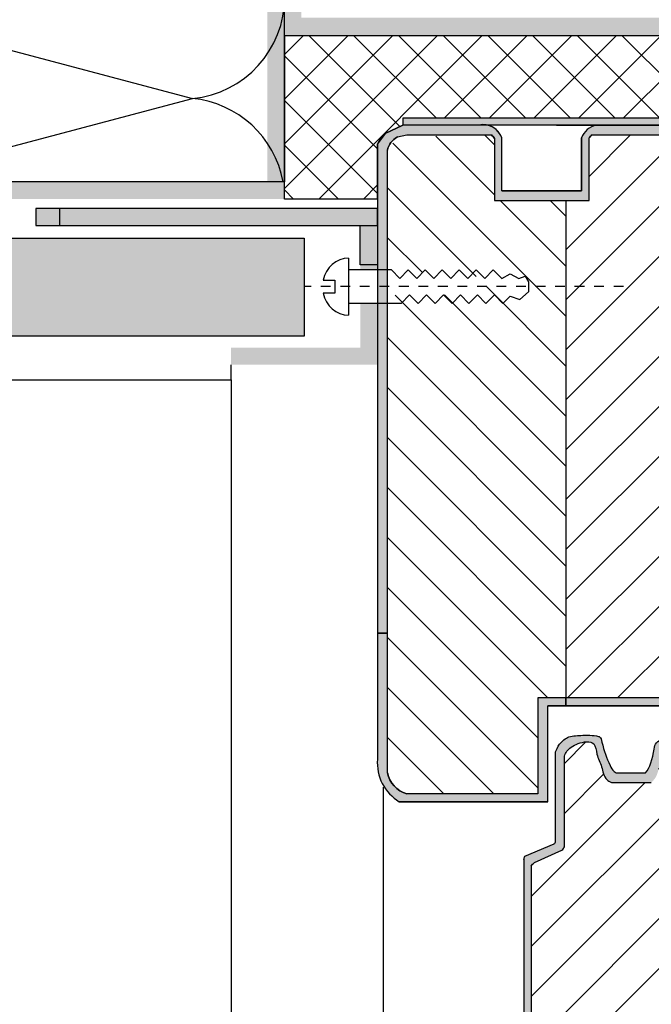
# Model space of a CAD drawing. Extents: x 0.1 to 60.5, y 0.2 to 64.3.
# Drawn here: x 20.2 to 26.7, y 22.7 to 32.8 of the extents above; entities that cross this region are included whole.
import ezdxf

# ---------------------------------------------------------------- set-up
doc = ezdxf.new("R2010")
doc.units = 0
doc.linetypes.add('DASHED', pattern=[19.049999999999997, 12.7, -6.35])
doc.linetypes.add('DASHED_2', pattern=[0.16, 0.1, -0.06])
doc.layers.get('0').update_dxf_attribs({"linetype": 'CONTINUOUS'})
for name, color, linetype in [('IZOLACIJA', 1, 'CONTINUOUS'), ('OKNO', 5, 'CONTINUOUS'), ('POMOZNE_CRTE', 5, 'DASHED'), ('PRITRDILA', 1, 'CONTINUOUS'), ('PROFIL_VIJAKI', 7, 'CONTINUOUS'), ('SRAFURA', 3, 'CONTINUOUS'), ('SRAFURE', 7, 'CONTINUOUS'), ('ZID', 6, 'CONTINUOUS')]:
    doc.layers.add(name, color=color, linetype=linetype)

msp = doc.modelspace()

# ---------------------------------------------------------------- hatches: boundary and pattern name
at = {"layer": 'IZOLACIJA', "linetype": 'BYBLOCK', "ltscale": 0.1}
h = msp.add_hatch(dxfattribs=at)
h.set_pattern_fill('SQUARE', color=0, scale=0.025, style=0)
h.set_pattern_definition([(0, (0, 0), (0, 0.079375), [0.079375, -0.079375]), (90, (0, 0), (-0.079375, 4.86015646673256e-18), [0.079375, -0.079375])])
h.paths.add_polyline_path([(12.39572438170794, 29.56409116180667), (15.07801780497945, 29.56409116180667), (15.07801780497945, 30.56577750244747), (12.39572438170794, 30.56577750244747)])
h.paths.add_polyline_path([(23.10398745084791, 29.56409116180667), (15.65398745084791, 29.56409116180667), (15.65398745084791, 30.56577750244747), (23.10398745084791, 30.56577750244747)])
at = {"layer": 'SRAFURA', "ltscale": 0.005}
h = msp.add_hatch(color=7, dxfattribs=at)
h.dxf.hatch_style = 1
h.paths.add_polyline_path([(29.41226047068943, 30.69255129532674), (29.50614119792099, 30.69255129532682), (29.50614119792099, 31.25304099132787), (30.75809919053005, 31.56192653141421), (30.75809919053004, 30.69255129532679), (30.92204562694036, 30.69255129532682), (30.92204562694036, 31.72502629105484), (30.80265950642004, 31.72502629105484), (29.50614119792101, 31.39565872015491), (29.50614119792101, 31.72502629105484), (28.2803396240191, 31.72502629105484, 0.302146138650249), (28.14977723489057, 31.57841268697846), (28.14977723489059, 31.04969712467577), (27.32120859176799, 31.04969712467572), (27.321208591768, 31.59139928235093, 0.2634671259459046), (27.17069880986926, 31.72502629105487), (26.09754384660978, 31.72502629105487, 0.2625658758066642), (25.94725799966542, 31.59205049613393), (25.94725799966543, 31.04969712467573), (25.13028282124514, 31.04969712467572), (25.13028282124517, 31.59252986551437, 0.2619020344064704), (24.98016338779818, 31.72502629105487), (24.11627864283105, 31.72502629105487), (23.93524929045486, 31.63851238139127, 0.08942002265957359), (23.85563060051504, 31.53190937218181), (23.85563060051504, 29.05041387472955), (23.85563060051504, 27.03782465721476), (23.85563060051502, 26.52081763301152), (23.9573014646565, 26.52081763301152), (23.9573014646565, 31.46679214125352, -0.21221387410153), (24.0610103528857, 31.60236628441857), (24.15732512348996, 31.62278124397207), (25.0230971363497, 31.62278124397205, -0.1319629785646108), (25.05576164864559, 31.58778539211007), (25.05576164864559, 30.95260994712394), (26.02453832552502, 30.95260994712394), (26.02453832552501, 31.59234563762305, -0.117526593915796), (26.05461009805826, 31.62278124397208), (27.21363255842074, 31.62278124397208, -0.1342761368234155), (27.24668741916852, 31.58704286883791), (27.24668741916849, 30.93771740065001), (28.23036818725916, 30.93771740065), (28.23036818725916, 31.54931566701987, -0.2801923921428991), (28.29934690984064, 31.63767379044592), (29.41226047068944, 31.63767379044593)])
h = msp.add_hatch(color=7, dxfattribs=at)
h.dxf.hatch_style = 1
edge = h.paths.add_edge_path()
edge.add_line((30.92204562694036, 30.69255129532679), (30.75809919053003, 30.69255129532679))
edge.add_line((30.75809919053003, 30.69255129532679), (30.75809919053003, 30.13222782068417))
edge.add_line((30.75809919053005, 30.13222782068417), (29.506141197921, 29.81948125543297))
edge.add_line((29.506141197921, 29.81948125543297), (29.506141197921, 30.69255129532676))
edge.add_line((29.506141197921, 30.69255129532677), (29.41226047068945, 30.69255129532676))
edge.add_line((29.41226047068945, 30.69255129532673), (29.41226047068945, 27.55058036444719))
edge.add_line((29.41226047068945, 27.55058036444719), (28.88263925840457, 27.55058036444719))
edge.add_arc((28.94352988121972, 27.63981704746872), 0.108031724708535, 216.1958090106693, 235.6923393350202, ccw=False)
edge.add_line((28.85634790010653, 27.57601927546468), (28.85634790010653, 27.85410994315843))
edge.add_arc((28.81401622589081, 27.81916865305805), 0.05488956545449487, 39.53684998792925, 63.99765615830088)
edge.add_line((28.83808024578586, 27.86850208332876), (28.1357270019981, 27.86850208332876))
edge.add_arc((28.15293741267019, 27.81931989592083), 0.05210648514082659, 109.2865642899919, 143.3446314113866)
edge.add_line((28.11113545756851, 27.85042748893938), (28.11113545756851, 27.57426208952872))
edge.add_arc((28.03157346178196, 27.64734247246397), 0.1080317247085296, 296.4037908029279, 317.4314748099578, ccw=False)
edge.add_line((28.07961456913439, 27.55058036444718), (27.21687923674577, 27.55058036444719))
edge.add_line((27.21687923674577, 27.55058036444719), (27.21687923674577, 25.8579886118795))
edge.add_line((27.21687923674577, 25.8579886118795), (25.78606999997226, 25.8579886118795))
edge.add_line((25.78606999997226, 25.8579886118795), (25.78606999997226, 25.77748546098375))
edge.add_line((25.78606999997227, 25.77748546098376), (27.25552828581925, 25.77748546098376))
edge.add_arc((26.07343304043538, 26.54986565336498), 1.41206243868393, 326.8394277230515, 328.7757488757258)
edge.add_line((27.28095106501189, 25.8178680091988), (27.28095106501187, 26.52851086528751))
edge.add_line((27.28095106501188, 26.52851086528752), (27.2809510650119, 26.53701287486569))
edge.add_line((27.28095106501189, 26.53701287486569), (27.28095106501189, 27.49014548838399))
edge.add_line((27.2809510650119, 27.49014548838402), (28.09916282171567, 27.49014548838405))
edge.add_arc((28.05576445667558, 27.63250250162127), 0.1488251904281452, 286.9541481266984, 334.5174377859876)
edge.add_line((28.19011137704597, 27.56847249074385), (28.19011137704595, 27.78799935152824))
edge.add_line((28.19011137704595, 27.78799935152825), (28.78628147438497, 27.78799935152825))
edge.add_line((28.78628147438497, 27.78799935152825), (28.78628147438496, 27.55373364672628))
edge.add_arc((28.93693705536484, 27.65965359660523), 0.1841633510303973, 215.1095284079009, 246.9879398423513)
edge.add_line((28.8649430201257, 27.49014548838404), (29.41226047068946, 27.49014548838404))
edge.add_line((29.41226047068946, 27.49014548838404), (29.41226047068946, 27.46035997634112))
edge.add_line((29.41226047068946, 27.46035997634112), (29.41226047068945, 26.54416641013409))
edge.add_line((29.41226047068944, 26.54416641013409), (29.33773929808993, 26.5441664101341))
edge.add_line((29.33773929808993, 26.54416641013412), (29.33773929808993, 26.32077569845462))
edge.add_line((29.33773929808993, 26.3207756984546), (29.20360104410224, 26.3207756984546))
edge.add_line((29.20360104410224, 26.3207756984546), (29.20360104410224, 25.5463557380988))
edge.add_line((29.20360104410224, 25.5463557380988), (28.23482365068, 25.5463557380988))
edge.add_line((28.23482365068, 25.5463557380988), (28.23482365068, 26.30588315198069))
edge.add_line((28.23482365068, 26.3058831519807), (28.05597312305827, 26.3058831519807))
edge.add_line((28.05597312305827, 26.3058831519807), (28.05597312305827, 26.52927344456503))
edge.add_line((28.05597312305827, 26.52927344456503), (27.74129739879719, 26.52927344456497))
edge.add_spline(control_points=[(27.74129739853306, 26.52927344435579), (27.73643280609483, 26.5265572781483), (27.71759666745921, 26.51397306944312), (27.685710022931, 26.48959884759601), (27.65778853333264, 26.44258938946853), (27.63241894802247, 26.40445755505942), (27.62249524040828, 26.37820427823184), (27.62055013182793, 26.36958339369861)], knot_values=[0.003067095230688557, 0.003067095230688557, 0.003067095230688557, 0.003067095230688557, 0.005769935820258906, 0.01384224717918145, 0.02330249350143147, 0.03256252117587099, 0.03694996932624389, 0.03694996932624389, 0.03694996932624389, 0.03694996932624389], degree=3, periodic=0)
edge.add_line((27.62374946212968, 26.37628836941341), (27.62374946212967, 24.76926734813059))
edge.add_line((27.62374946212967, 24.76926734813059), (27.212991796842, 24.76926734813058))
edge.add_line((27.212991796842, 24.76926734813056), (27.212991796842, 24.69869512685703))
edge.add_line((27.21299179684199, 24.69869512685703), (27.71614551258293, 24.69869512685704))
edge.add_line((27.71614551258293, 24.69869512685704), (27.71614551258293, 26.37369774382993))
edge.add_spline(control_points=[(27.71614551259002, 26.37369774384441), (27.71890105262924, 26.38078714049937), (27.72913817059748, 26.40268642376757), (27.74760038268925, 26.43723878444892), (27.78194341401407, 26.45538460336345), (27.80176617521859, 26.4638107360928), (27.80817110906294, 26.46622183518381)], knot_values=[0.00571760014014263, 0.00571760014014263, 0.00571760014014263, 0.00571760014014263, 0.009476147055559185, 0.01750105004456831, 0.02481463962870354, 0.02824214335083695, 0.02824214335083695, 0.02824214335083695, 0.02824214335083695], degree=3, periodic=0)
edge.add_line((27.80817110906305, 26.46622183518385), (27.9844220205583, 26.46622183518384))
edge.add_line((27.9844220205583, 26.46622183518382), (27.9844220205583, 26.24283154259951))
edge.add_line((27.98442202055831, 26.24283154259953), (28.13494975907852, 26.24283154259951))
edge.add_line((28.13494975907852, 26.2428315425995), (28.13494975907852, 25.46841158224378))
edge.add_line((28.13494975907852, 25.46841158224378), (29.2825776801225, 25.46841158224378))
edge.add_line((29.2825776801225, 25.46841158224378), (29.2825776801225, 26.2428315425995))
edge.add_line((29.2825776801225, 26.2428315425995), (29.43162002532151, 26.24283154259945))
edge.add_line((29.43162002532151, 26.24283154259945), (29.43162002532151, 26.43643632314089))
edge.add_line((29.43162002532151, 26.43643632314089), (29.50614119792102, 26.43643632314089))
edge.add_line((29.50614119792101, 26.43643632314089), (29.506141197921, 28.00657507892632))
edge.add_line((29.50614119792101, 28.00657507892634), (30.64631321250593, 28.00657507892632))
edge.add_spline(control_points=[(30.64631321254662, 28.00657507888753), (30.65740954913124, 27.99924538252868), (30.68849280359731, 27.97545591716339), (30.71074750154696, 27.92356769787668), (30.71713835391685, 27.87533470212239), (30.72383482814375, 27.85186622676895)], knot_values=[0.0110875382364526, 0.0110875382364526, 0.0110875382364526, 0.0110875382364526, 0.01770293629405065, 0.02779829681984307, 0.04016046515803811, 0.04016046515803811, 0.04016046515803811, 0.04016046515803811], degree=3, periodic=0)
edge.add_line((30.72383482814374, 27.8518662267691), (30.72383482814374, 22.86248447056759))
edge.add_spline(control_points=[(30.72383482813815, 22.86474639144499), (30.72112194040936, 22.86113019905016), (30.71716994218723, 22.85715835533771), (30.71230914786889, 22.85425839363619), (30.71128240290271, 22.85370286936543)], knot_values=[0.01519771956062171, 0.01519771956062171, 0.01519771956062171, 0.01519771956062171, 0.01748743177641826, 0.01807766525950807, 0.01807766525950807, 0.01807766525950807, 0.01807766525950807], degree=3, periodic=0)
edge.add_line((30.71128240287599, 22.85370286934674), (30.30212330327568, 22.85370286934675))
edge.add_line((30.30212330327568, 22.85370286934677), (30.30212330327566, 23.15155673249084))
edge.add_line((30.30212330327566, 23.15155673249082), (29.85060331159792, 23.15155673249091))
edge.add_line((29.85060331159791, 23.15155673249091), (29.85060331159791, 22.85370286934678))
edge.add_line((29.85060331159791, 22.85370286934678), (28.99048615409421, 22.85370286934677))
edge.add_line((28.99048615409421, 22.85370286934677), (28.99048615409421, 22.76272676870246))
edge.add_line((28.99048615409421, 22.76272676870246), (29.90410049646339, 22.76272676870246))
edge.add_line((29.90410049646339, 22.76272676870246), (29.90410049646339, 23.07709358102625))
edge.add_line((29.90410049646339, 23.07709358102625), (30.23199408582694, 23.07709358102625))
edge.add_line((30.23199408582694, 23.07709358102625), (30.23199408582694, 22.76272676870246))
edge.add_line((30.23199408582694, 22.76272676870246), (30.71124565523736, 22.76272676870246))
edge.add_spline(control_points=[(30.71124565523742, 22.76272676870246), (30.72937954225763, 22.76735748688444), (30.74952276683678, 22.77675306014917), (30.77107806379293, 22.78722040601165), (30.77697690877243, 22.79465571002276), (30.78345190953205, 22.8025006519561)], knot_values=[0.003855949696064061, 0.003855949696064061, 0.003855949696064061, 0.003855949696064061, 0.01034235625135402, 0.01406657535402611, 0.0152953284840117, 0.0152953284840117, 0.0152953284840117, 0.0152953284840117], degree=3, periodic=0)
edge.add_line((30.78345190953193, 22.80250065195603), (30.78345190953192, 27.94888240968628))
edge.add_spline(control_points=[(30.78345190953191, 27.94888240968633), (30.77871483306173, 27.96143842320546), (30.76344553179608, 27.9955049494103), (30.73424176507136, 28.0438467953632), (30.68918821461943, 28.07126983239385), (30.66270670008498, 28.0790774676966), (30.65400661758771, 28.08103864946168)], knot_values=[0.01303357008337645, 0.01303357008337645, 0.01303357008337645, 0.01303357008337645, 0.01968261039871397, 0.03140581447122138, 0.04073495892107903, 0.04518601921837546, 0.04518601921837546, 0.04518601921837546, 0.04518601921837546], degree=3, periodic=0)
edge.add_line((30.65400661753183, 28.08103864948608), (29.50614119792101, 28.08103864948615))
edge.add_line((29.50614119792101, 28.08103864948614), (29.50614119792101, 29.63202462688781))
edge.add_line((29.50614119792101, 29.63202462688781), (30.92204562694036, 30.03440052283991))
edge.add_line((30.92204562694036, 30.03440052283992), (30.92204562694036, 30.69255129532679))
h = msp.add_hatch(color=7, dxfattribs=at)
h.dxf.hatch_style = 1
edge = h.paths.add_edge_path()
edge.add_spline(control_points=[(25.36714412367015, 24.23611564905732), (25.36107194752516, 24.22498496450336), (25.35843684041608, 24.21188338794177), (25.35713132851581, 24.19810022722486)], knot_values=[0.03057116388575672, 0.03057116388575672, 0.03057116388575672, 0.03057116388575672, 0.03723780970474185, 0.03723780970474185, 0.03723780970474185, 0.03723780970474185], degree=3, periodic=0)
edge.add_line((25.35713132851581, 24.19810022722486), (25.35713132851583, 21.71886354547487))
edge.add_spline(control_points=[(25.35713132837832, 21.71886354618922), (25.35857665339081, 21.71185679081081), (25.35814135348809, 21.68286373003361), (25.37540824717316, 21.65678453499242), (25.38324791535258, 21.6391644978573)], knot_values=[0.05738504914185459, 0.05738504914185459, 0.05738504914185459, 0.05738504914185459, 0.0607457524071509, 0.07073919844513382, 0.07073919844513382, 0.07073919844513382, 0.07073919844513382], degree=3, periodic=0)
edge.add_line((25.38324791535257, 21.63916449785729), (26.50592972350844, 21.17724260539737))
edge.add_line((26.50592972350844, 21.17724260539737), (26.56554680489661, 21.17724260539737))
edge.add_line((26.56554680489661, 21.17724260539737), (26.56554680489661, 21.60433829094944))
edge.add_line((26.56554680489661, 21.60433829094944), (26.83382331287197, 21.60433829094945))
edge.add_line((26.83382331287197, 21.60433829094945), (26.83382331287197, 22.76272676870247))
edge.add_line((26.83382331287198, 22.76272676870247), (27.28095106501189, 22.76272676870246))
edge.add_line((27.28095106501189, 22.76272676870246), (27.28095106501189, 23.03241552250939))
edge.add_line((27.28095106501189, 23.03241552250939), (27.93673824373909, 23.03241552250937))
edge.add_line((27.93673824373909, 23.03241552250937), (27.93673824373907, 22.76272676870246))
edge.add_line((27.93673824373907, 22.76272676870246), (28.99048615409421, 22.76272676870247))
edge.add_line((28.99048615409421, 22.76272676870247), (28.99048615409421, 22.85370286934675))
edge.add_line((28.99048615409421, 22.85370286934677), (28.0112601328814, 22.85370286934674))
edge.add_line((28.0112601328814, 22.85370286934673), (28.0112601328814, 23.13666418601702))
edge.add_line((28.0112601328814, 23.13666418601704), (27.20642989241239, 23.13666418601705))
edge.add_line((27.20642989241239, 23.13666418601705), (27.20642989241239, 22.85541319669054))
edge.add_line((27.20642989241239, 22.85541319669053), (27.20642989241239, 22.82797964667964))
edge.add_line((27.20642989241239, 22.82797964667966), (26.74439804906115, 22.82797964667966))
edge.add_line((26.74439804906115, 22.82797964667966), (26.74439804906115, 21.71337930759989))
edge.add_line((26.74439804906115, 21.71337930759989), (26.46121744987438, 21.71337930759989))
edge.add_line((26.46121744987438, 21.71337930759989), (26.46121744987438, 21.26945958464045))
edge.add_line((26.46121744987438, 21.26945958464044), (25.45248121159126, 21.70431102013098))
edge.add_spline(control_points=[(25.45248121147887, 21.70431102024489), (25.45168040009276, 21.70510221937634), (25.44593578110438, 21.7113174839134), (25.43963038118888, 21.7166232085607), (25.4316525008343, 21.72689350973973)], knot_values=[0.0195285225565924, 0.0195285225565924, 0.0195285225565924, 0.0195285225565924, 0.02003767066102975, 0.02348039815947697, 0.02348039815947697, 0.02348039815947697, 0.02348039815947697], degree=3, periodic=0)
edge.add_line((25.4316525008343, 21.72689350973973), (25.43165250111532, 24.13554739030595))
edge.add_spline(control_points=[(25.43165250111239, 24.13554739030217), (25.43712919571803, 24.14105987290353), (25.44480404586643, 24.1570623918791), (25.45997763071131, 24.16485981436616), (25.46641063299634, 24.17031115877101)], knot_values=[0.02046047450802815, 0.02046047450802815, 0.02046047450802815, 0.02046047450802815, 0.02423672476282413, 0.02834701014638508, 0.02834701014638508, 0.02834701014638508, 0.02834701014638508], degree=3, periodic=0)
edge.add_line((25.4664106329964, 24.17031115877104), (25.74543303421059, 24.29776539766566))
edge.add_spline(control_points=[(25.74543303421061, 24.29776539766566), (25.75156694249542, 24.30293131853546), (25.76171384697912, 24.31328835473678), (25.76856642317245, 24.32567766848363), (25.77116662559671, 24.33168379611116)], knot_values=[0.02600274615153344, 0.02600274615153344, 0.02600274615153344, 0.02600274615153344, 0.03004001595891868, 0.03345204405058955, 0.03345204405058955, 0.03345204405058955, 0.03345204405058955], degree=3, periodic=0)
edge.add_line((25.77116662559671, 24.33168379611116), (25.77116662530378, 25.26195288468229))
edge.add_spline(control_points=[(25.77116662530381, 25.26195288468232), (25.77647619732777, 25.27978117388997), (25.79367284792015, 25.31550540805284), (25.84610501452931, 25.35762397817619), (25.92866700986699, 25.40398740403246), (26.09016234986176, 25.42806954885449), (26.09877205049415, 25.2649126378711), (26.16038621093269, 25.15826106768683), (26.17480987209422, 25.03223671328612), (26.23513682642361, 24.99879376698359), (26.25244070668624, 24.9918941412345)], knot_values=[0.005615706846971635, 0.005615706846971635, 0.005615706846971635, 0.005615706846971635, 0.01475076353598031, 0.0247869336670531, 0.03830471234368772, 0.06479859334056193, 0.08319390375022329, 0.106194115337708, 0.1299442323401666, 0.1390776954900494, 0.1390776954900494, 0.1390776954900494, 0.1390776954900494], degree=3, periodic=0)
edge.add_line((26.25244070668626, 24.99189414123449), (26.66177037808562, 24.99189414123443))
edge.add_spline(control_points=[(26.66177037808571, 24.99189414123466), (26.66750264618857, 24.99691376391514), (26.71927846933525, 25.04719519837794), (26.73597829463888, 25.13739429933184), (26.7687440907337, 25.24636042116433), (26.78127372753812, 25.3356848291163), (26.79533213015856, 25.35428129325999)], knot_values=[0.01276252766557185, 0.01276252766557185, 0.01276252766557185, 0.01276252766557185, 0.01558923777591348, 0.03944510762932065, 0.0635912909051089, 0.0758433705297071, 0.0758433705297071, 0.0758433705297071, 0.0758433705297071], degree=3, periodic=0)
edge.add_line((26.79533213015858, 25.35428129325999), (26.99911719628584, 25.38643287464458))
edge.add_line((26.99911719628583, 25.38643287464458), (27.18831383799873, 25.35355470230495))
edge.add_line((27.18831383799873, 25.35355470230497), (27.212991796842, 25.31245682054682))
edge.add_line((27.212991796842, 25.31245682054681), (27.212991796842, 25.15873811774234))
edge.add_spline(control_points=[(27.212991796842, 25.15873811774234), (27.2268953536778, 25.15623363194765), (27.24624679892173, 25.13283166254588), (27.31154210044792, 25.11491066864246), (27.35631626056409, 25.0724075298799), (27.36167856001662, 25.03091923840451), (27.29363255015619, 25.07464450197261), (27.25420050266386, 25.07683348651779), (27.22811612177097, 25.08739139691435), (27.21299179684203, 25.08377804000097)], knot_values=[0.00435013610032991, 0.00435013610032991, 0.00435013610032991, 0.00435013610032991, 0.01028877384748415, 0.02366231915459621, 0.03500612433266684, 0.04070955739593066, 0.04795392187673006, 0.06146866831821025, 0.06445679260736535, 0.06445679260736535, 0.06445679260736535, 0.06445679260736535], degree=3, periodic=0)
edge.add_line((27.21299179684203, 25.08377804000097), (27.21299179684202, 24.93019961941547))
edge.add_spline(control_points=[(27.212991796842, 24.93019961941547), (27.23018565302441, 24.91632373861608), (27.24796614138107, 24.8867940358022), (27.2765307894563, 24.85357978957527), (27.31112955923253, 24.86415916352413), (27.37270709097103, 24.85378532335498), (27.4445203074732, 24.87400934126487), (27.51559788362286, 24.84757996083558), (27.54348821139279, 24.8797362216311), (27.54077067277532, 24.9120651813687), (27.54989918560808, 24.94282340393098), (27.55810257067434, 24.99422535584421), (27.60181935206101, 24.97781949759619), (27.62374946212964, 24.97804462507185)], knot_values=[0.0006729057480449746, 0.0006729057480449746, 0.0006729057480449746, 0.0006729057480449746, 0.01218570604253501, 0.01696255564863007, 0.01997067445812868, 0.0289254496039812, 0.04795809358801695, 0.05729343223064547, 0.06125802041579079, 0.06690010091294413, 0.07260353397620795, 0.07814660821607515, 0.08867337963975497, 0.08867337963975497, 0.08867337963975497, 0.08867337963975497], degree=3, periodic=0)
edge.add_line((27.62374946212965, 24.97804462507185), (27.62374946212967, 26.36576576580543))
edge.add_spline(control_points=[(27.62055013182707, 26.36958339369883), (27.60454731137836, 26.39928381720238), (27.56362868577998, 26.45940343037014), (27.50658062730987, 26.52122638592483), (27.43676340179988, 26.5570187048092), (27.37850867919769, 26.54081582577638), (27.3197266100554, 26.54693374823697), (27.2921455612096, 26.53113867056066), (27.28095106501188, 26.52851086528752)], knot_values=[0.001608708942145099, 0.001608708942145099, 0.001608708942145099, 0.001608708942145099, 0.01848550494252529, 0.03785551484507644, 0.04301561732426089, 0.05671718422586329, 0.06611632521150279, 0.07189174283559575, 0.07189174283559575, 0.07189174283559575, 0.07189174283559575], degree=3, periodic=0)
edge.add_line((27.28095106501188, 26.52851086528752), (27.2809510650119, 25.81786800919881))
edge.add_arc((26.07343304043538, 26.54986565336498), 1.412062438683934, 328.775748875726, 346.884534463076)
edge.add_arc((26.99490362776434, 26.06596448979987), 0.4823103316580777, -78.76428608862739, 19.813554128551175, ccw=False)
edge.add_spline(control_points=[(27.08887975461514, 25.59289816930728), (27.084783387513, 25.58680227244096), (27.04804340534535, 25.57416329715497), (26.98107470742092, 25.57671862254629), (26.96669478336734, 25.52329507704257), (26.98379482645767, 25.48848764866863), (27.05188947883452, 25.50974998844229), (27.1100512366886, 25.49538612385181), (27.19078022346707, 25.47178222485875), (27.26273896926536, 25.48207635161143), (27.33707857927206, 25.44226398339091), (27.38108200542372, 25.40752912556184), (27.44791926596348, 25.40176216035363), (27.44072030455277, 25.34694178430639), (27.44267605004059, 25.31091728706097), (27.44205464931051, 25.26233122718342), (27.43309987416464, 25.23996117175577), (27.37659991635027, 25.22805322026476), (27.36146138861092, 25.2645683665264), (27.3390744507463, 25.29141236613945), (27.31880447896594, 25.32025204171385), (27.29250271761745, 25.34854529900009), (27.27191335276547, 25.37641864366459), (27.23915780244467, 25.38904672829303), (27.20252847878899, 25.38597487232951), (27.17385046453421, 25.41825303665593), (27.17191359986718, 25.45684638446112), (27.13983013497723, 25.4949801715814), (27.10165156961588, 25.47735746433397), (27.07021841830952, 25.47821794267946), (27.06296788397059, 25.47083522019863)], knot_values=[0.001166178749227375, 0.001166178749227375, 0.001166178749227375, 0.001166178749227375, 0.004776014643466418, 0.02235889367752293, 0.02543351107500454, 0.03043637772514893, 0.03827180597777521, 0.05516522648353809, 0.06131858157344353, 0.08006731722298843, 0.08957859924368233, 0.1022624650585646, 0.1089883839083615, 0.1176363302804006, 0.1236017006944714, 0.1285056387798572, 0.1340501599860607, 0.1412555020603626, 0.1462735695046794, 0.1513459834463349, 0.1571826699504984, 0.1652501908410462, 0.1711466690329026, 0.1756857222803361, 0.1828140764012305, 0.188885462041726, 0.1947809607379744, 0.2011986883141052, 0.2071801690178856, 0.213238284249998, 0.213238284249998, 0.213238284249998, 0.213238284249998], degree=3, periodic=0)
edge.add_line((27.06296788397057, 25.47083522019863), (26.85984888924116, 25.45902564800259))
edge.add_spline(control_points=[(26.85984888934644, 25.45902564809777), (26.84035657566614, 25.44595921501541), (26.78109451795849, 25.43615614090007), (26.70595715123861, 25.41055782704812), (26.67701226493763, 25.25741437518352), (26.65191938995883, 25.13750400048145), (26.60255580457164, 25.0898746343864)], knot_values=[8.102694706883795e-05, 8.102694706883795e-05, 8.102694706883795e-05, 8.102694706883795e-05, 0.0122754585985299, 0.02562248885790803, 0.03706037219865084, 0.0846866704478372, 0.0846866704478372, 0.0846866704478372, 0.0846866704478372], degree=3, periodic=0)
edge.add_line((26.60255580457164, 25.0898746343864), (26.30247193507277, 25.08987463438638))
edge.add_spline(control_points=[(26.30247193507277, 25.08987463438637), (26.29500409453685, 25.09359558002394), (26.26632275199267, 25.11292174024177), (26.21000636443925, 25.2212453615302), (26.168428555801, 25.32970313402407), (26.14749646052443, 25.45470310345595), (26.09597494065632, 25.47252729159388), (26.01307422871345, 25.47727861523315), (25.91303094375808, 25.47326535330395), (25.79724658385721, 25.4633833303485), (25.74140586425796, 25.40396007429027), (25.70365051734814, 25.36373599890785), (25.68174064495018, 25.3063050628643)], knot_values=[0.00784427566885107, 0.00784427566885107, 0.00784427566885107, 0.00784427566885107, 0.01192766411308221, 0.02454661174323311, 0.06676110227369306, 0.07660552950797568, 0.07861460560376698, 0.09328508432780848, 0.1179220972947646, 0.1292697349925845, 0.1497172686811121, 0.1562684693156977, 0.1562684693156977, 0.1562684693156977, 0.1562684693156977], degree=3, periodic=0)
edge.add_line((25.68174064495018, 25.3063050628643), (25.68174064495014, 24.38787777293556))
edge.add_spline(control_points=[(25.68174064518598, 24.38787777339189), (25.67775169630968, 24.37900259145903), (25.67278495142645, 24.37050570690973), (25.66693343466137, 24.36283203034609)], knot_values=[0.0210088772720347, 0.0210088772720347, 0.0210088772720347, 0.0210088772720347, 0.02576501926082125, 0.02576501926082125, 0.02576501926082125, 0.02576501926082125], degree=3, periodic=0)
edge.add_line((25.66693343466137, 24.36283203034612), (25.36714412367015, 24.23611564905733))
h = msp.add_hatch(color=7, dxfattribs=at)
h.dxf.hatch_style = 1
h.paths.add_polyline_path([(24.15571840798857, 24.87507048631816, -0.2741083061059154), (23.95730146465649, 25.0912049445645), (23.95730146465649, 26.52081763301153), (23.85563060051502, 26.52081763301155), (23.85563060051494, 25.22917134999777, 0.284535089254274), (24.07981394265647, 24.79456775451757), (25.60094613653783, 24.79456775451755), (25.60094613653784, 25.77748546098375), (25.78606999997227, 25.77748546098376), (25.78606999997225, 25.85798861187953), (25.4991145033411, 25.85798861187954), (25.49911450334112, 24.87507048631816)])
at = {"layer": 'SRAFURE', "linetype": 'CONTINUOUS', "ltscale": 0.1}
h = msp.add_hatch(dxfattribs=at)
h.set_pattern_fill('ANSI37', scale=0.102, style=0)
h.set_pattern_definition([(45, (-1.376609945646464, 28.77639618562334), (-0.2289965310872634, 0.2289965310872634), []), (135, (-1.376609945646464, 28.77639618562334), (-0.2289965310872634, -0.2289965310872634), [])])
edge = h.paths.add_edge_path()
edge.add_line((22.90398745084791, 32.64174714831594), (29.15604120364396, 32.64174714831592))
edge.add_line((29.15604120364396, 32.64174714831592), (29.15604120364394, 31.79447378709354))
edge.add_line((29.15604120364394, 31.79447378709354), (24.11627864283103, 31.79447378709353))
edge.add_line((24.11627864283103, 31.79447378709353), (24.11627864283109, 31.7250262910549))
edge.add_line((24.11627864283109, 31.7250262910549), (23.93524929045487, 31.63851238139128))
edge.add_line((23.93524929045487, 31.63851238139128), (23.85398745084791, 31.52857762310283))
edge.add_line((23.85398745084791, 31.52857762310283), (23.85398745084791, 30.96645203870379))
edge.add_line((23.85398745084791, 30.96645203870379), (22.90398745084791, 30.96645203870379))
edge.add_line((22.90398745084791, 30.96645203870379), (22.90398745084791, 32.64174714831594))
edge.add_line((22.90398745084791, 32.64174714831594), (29.15604120364396, 32.64174714831592))
h = msp.add_hatch(dxfattribs=at)
h.set_pattern_fill('ANSI31', scale=0.114, angle=90, style=0)
h.set_pattern_definition([(135, (-1.376609945646464, 28.77639618562334), (-0.2559372994504709, -0.2559372994504708), [])])
h.paths.add_polyline_path([(25.78606999997228, 30.95260994712394), (25.05576164864559, 30.95260994712392), (25.05576164864559, 31.58778539211003), (25.0230971363497, 31.62278124397205), (24.06101035288582, 31.60236628441859), (23.95730146465651, 31.4667921412536), (23.9571076541035, 30.22299855115224), (24.01971305039356, 30.15740743332814), (24.0823184466836, 30.22299855115224), (24.14492384297365, 30.15740743332814), (24.2075292392637, 30.22299855115224), (24.27013463555376, 30.15740743332814), (24.33274003184381, 30.22299855115224), (24.39534542813386, 30.15740743332814), (24.4579508244239, 30.22299855115224), (24.52055622071396, 30.15740743332814), (24.58316161700401, 30.22299855115224), (24.64576701329406, 30.15740743332814), (24.70837240958411, 30.22299855115224), (24.77097780587416, 30.15740743332814), (24.83358320216421, 30.19347482671733), (24.89618859845426, 30.15740743332814), (24.94487324261164, 30.17457324356388), (24.98088458406882, 30.09778775857214), (24.9680019054183, 30.05893242520294), (24.90539650912824, 30.00210069042695), (24.83358320216421, 30.02852103755941), (24.78018571654815, 29.97257696599204), (24.7175803202581, 30.03816808381614), (24.65497492396804, 29.97257696599204), (24.592369527678, 30.03816808381614), (24.52976413138794, 29.97257696599204), (24.46715873509789, 30.03816808381614), (24.40455333880784, 29.97257696599204), (24.34194794251779, 30.03816808381614), (24.27934254622775, 29.97257696599204), (24.21673714993769, 30.03816808381614), (24.15413175364764, 29.97257696599204), (24.09152635735759, 30.03816808381614), (24.02892096106754, 29.97257696599204), (23.9573014646565, 29.97257696599204), (23.95730146465649, 26.52081763301153), (23.95730146465649, 25.09120494456452), (24.15571840798854, 24.87507048631816), (25.4991145033411, 24.87507048631819), (25.4991145033411, 25.85798861187953), (25.78606999997226, 25.85798861187953)])
at = {"layer": 'SRAFURE', "ltscale": 0.005}
h = msp.add_hatch(dxfattribs=at)
h.set_pattern_fill('ANSI31', scale=0.114, style=0)
h.set_pattern_definition([(45, (-80.2490282382022, -58.695803370758), (-0.2559372994504708, 0.2559372994504708), [])])
h.paths.add_polyline_path([(27.60438990749761, 30.93771740064997), (27.2466874191685, 30.93771740064995), (27.24668741916852, 31.58704286883789, 0.1342761368234569), (27.21363255842073, 31.62278124397205), (26.0546100980583, 31.62278124397205, 0.1175265939158237), (26.02453832552501, 31.59234563762305), (26.02453832552502, 30.95260994712392), (25.78606999997228, 30.95260994712391), (25.78606999997226, 25.8579886118795), (27.21687923674578, 25.8579886118795), (27.21687923674576, 27.55058036444719), (27.60438990749758, 27.55058036444719)])
edge = h.paths.add_edge_path()
edge.add_spline(control_points=[(30.72383482814375, 27.85186622676895), (30.71713835391685, 27.87533470212239), (30.71074750154696, 27.92356769787668), (30.68849280359731, 27.97545591716339), (30.65740954913124, 27.99924538252868), (30.64631321254662, 28.00657507888753)], knot_values=[0.0110875382364526, 0.0110875382364526, 0.0110875382364526, 0.0110875382364526, 0.02344970657464765, 0.03354506710044006, 0.04016046515803811, 0.04016046515803811, 0.04016046515803811, 0.04016046515803811], degree=3, periodic=0)
edge.add_line((30.64631321249804, 28.00657507892632), (29.50614119792101, 28.00657507892634))
edge.add_line((29.50614119792101, 28.00657507892634), (29.50614119792101, 26.4364363231409))
edge.add_line((29.50614119792101, 26.43643632314089), (29.43162002532151, 26.43643632314089))
edge.add_line((29.43162002532151, 26.43643632314089), (29.43162002532151, 26.2428315425995))
edge.add_line((29.43162002532151, 26.2428315425995), (29.28257768012251, 26.24283154259951))
edge.add_line((29.28257768012251, 26.24283154259953), (29.2825776801225, 25.4684115822438))
edge.add_line((29.2825776801225, 25.46841158224378), (28.99048615409421, 25.46841158224378))
edge.add_line((28.99048615409421, 25.46841158224378), (28.99048615409421, 22.85370286934674))
edge.add_line((28.99048615409421, 22.85370286934674), (29.85060331159791, 22.85370286934675))
edge.add_line((29.85060331159791, 22.85370286934677), (29.85060331159791, 23.1515567324909))
edge.add_line((29.85060331159791, 23.15155673249088), (30.30212330327568, 23.15155673249087))
edge.add_line((30.30212330327566, 23.15155673249087), (30.30212330327566, 22.85370286934677))
edge.add_line((30.30212330327566, 22.85370286934677), (30.71128240287601, 22.85370286934675))
edge.add_spline(control_points=[(30.71128240290271, 22.85370286936543), (30.71230914786889, 22.85425839363619), (30.71716994218723, 22.85715835533771), (30.72112194040936, 22.86113019905016), (30.72383482813815, 22.86474639144499)], knot_values=[0.01519771956062171, 0.01519771956062171, 0.01519771956062171, 0.01519771956062171, 0.01578795304371152, 0.01807766525950807, 0.01807766525950807, 0.01807766525950807, 0.01807766525950807], degree=3, periodic=0)
edge.add_line((30.72383482814374, 22.86474639145114), (30.72383482814374, 27.85186622676913))
h = msp.add_hatch(dxfattribs=at)
h.set_pattern_fill('ANSI31,_O', scale=0.114)
h.set_pattern_definition([(45, (-16.57775710587543, -87.28875640367168), (-0.2559372994504708, 0.2559372994504708), [])])
edge = h.paths.add_edge_path()
edge.add_line((26.85335269284218, 25.36343531459507), (26.79533213015856, 25.35428129326001))
edge.add_spline(control_points=[(26.79533213015856, 25.35428129325999), (26.78127372753812, 25.3356848291163), (26.7687440907337, 25.24636042116433), (26.73597829463888, 25.13739429933184), (26.71927846933525, 25.04719519837794), (26.66750264618857, 24.99691376391514), (26.66177037808571, 24.99189414123466)], knot_values=[0.01276252766557186, 0.01276252766557186, 0.01276252766557186, 0.01276252766557186, 0.02501460729017006, 0.04916079056595831, 0.07301666041936548, 0.0758433705297071, 0.0758433705297071, 0.0758433705297071, 0.0758433705297071], degree=3, periodic=0)
edge.add_line((26.66177037808558, 24.99189414123445), (26.2524407066863, 24.9918941412345))
edge.add_spline(control_points=[(26.25244070668624, 24.9918941412345), (26.23513682642361, 24.99879376698359), (26.17480987209422, 25.03223671328612), (26.16038621093269, 25.15826106768683), (26.09877205049415, 25.2649126378711), (26.09016234986176, 25.42806954885449), (25.92866700986699, 25.40398740403246), (25.84610501452931, 25.35762397817619), (25.79367284792015, 25.31550540805284), (25.77647619732777, 25.27978117388997), (25.77116662530381, 25.26195288468232)], knot_values=[0.00561570684697163, 0.00561570684697163, 0.00561570684697163, 0.00561570684697163, 0.01474916999685441, 0.03849928699931304, 0.06149949858679774, 0.0798948089964591, 0.1063886899933333, 0.1199064686699679, 0.1299426388010407, 0.1390776954900494, 0.1390776954900494, 0.1390776954900494, 0.1390776954900494], degree=3, periodic=0)
edge.add_line((25.77116662530379, 25.26195288468229), (25.77116662559671, 24.33168379611117))
edge.add_spline(control_points=[(25.77116662559671, 24.33168379611116), (25.76856642317245, 24.32567766848363), (25.76171384697912, 24.31328835473678), (25.75156694249542, 24.30293131853546), (25.74543303421061, 24.29776539766566)], knot_values=[0.02600274615153344, 0.02600274615153344, 0.02600274615153344, 0.02600274615153344, 0.0294147742432043, 0.03345204405058955, 0.03345204405058955, 0.03345204405058955, 0.03345204405058955], degree=3, periodic=0)
edge.add_line((25.74543303421058, 24.29776539766566), (25.46641063299626, 24.17031115877095))
edge.add_spline(control_points=[(25.46641063299634, 24.17031115877101), (25.45997763071131, 24.16485981436616), (25.44480404586643, 24.1570623918791), (25.43712919571803, 24.14105987290353), (25.43165250111239, 24.13554739030217)], knot_values=[0.02046047450802815, 0.02046047450802815, 0.02046047450802815, 0.02046047450802815, 0.0245707598915891, 0.02834701014638508, 0.02834701014638508, 0.02834701014638508, 0.02834701014638508], degree=3, periodic=0)
edge.add_line((25.43165250111532, 24.13554739030597), (25.4316525008343, 21.72689350973972))
edge.add_spline(control_points=[(25.4316525008343, 21.72689350973973), (25.43963038118888, 21.7166232085607), (25.44593578110438, 21.7113174839134), (25.45168040009276, 21.70510221937634), (25.45248121147887, 21.70431102024489)], knot_values=[0.0195285225565924, 0.0195285225565924, 0.0195285225565924, 0.0195285225565924, 0.02297125005503962, 0.02348039815947697, 0.02348039815947697, 0.02348039815947697, 0.02348039815947697], degree=3, periodic=0)
edge.add_line((25.45248121159129, 21.70431102013094), (26.46121744987437, 21.26945958464047))
edge.add_line((26.46121744987437, 21.26945958464047), (26.46121744987437, 21.71337930759989))
edge.add_line((26.46121744987438, 21.71337930759989), (26.74439804906115, 21.71337930759989))
edge.add_line((26.74439804906115, 21.71337930759989), (26.74439804906115, 22.82797964667966))
edge.add_line((26.74439804906115, 22.82797964667966), (26.85335269284218, 22.82797964667966))
edge.add_line((26.85335269284218, 22.82797964667966), (26.85335269284218, 25.36343531459506))
h.paths.add_polyline_path([(27.21299179684199, 25.31245682054683), (27.18831383799871, 25.35355470230497), (26.99911719628581, 25.38643287464458), (26.85335269284218, 25.36343531459507), (26.85335269284218, 22.82797964667966), (27.20642989241239, 22.82797964667966), (27.20642989241239, 22.85541319669053), (27.20642989241238, 23.13666418601704), (27.212991796842, 23.13666418601702)])
h.paths.add_polyline_path([(27.31008531329087, 24.69869512685703), (27.212991796842, 24.69869512685704), (27.212991796842, 23.13666418601706), (27.31008531329086, 23.13666418601706)])

# ---------------------------------------------------------------- linework, layer by layer
for p, q in [((54.40825746096398, 31.72502629105481), (24.11627864283103, 31.72502629105484)), ((22.35563060051504, 29.11409116180667), (22.35563060051504, 0.1775130886615699))]:
    msp.add_line(p, q)
at = {"color": 7}
msp.add_line((12.39572438170794, 29.11409116180667), (22.35563060051504, 29.11409116180667), dxfattribs=at)
at = {"color": 7, "ltscale": 0.1}
for points in [[(23.85398745084791, 30.96645203870379), (22.90398745084791, 30.96645203870379), (22.90398745084791, 32.97412029722275)], [(22.17616283027456, 31.14174714831594), (15.12616283027456, 31.14174714831594)], [(20.60014999343241, 30.869485578768), (20.60014999343241, 30.69419046915586)], [(22.35563060051504, 29.11409116180667), (22.35563060051504, 29.269485578768)]]:
    msp.add_lwpolyline(points, dxfattribs=at)
at = {"color": 7, "linetype": 'CONTINUOUS', "ltscale": 0.1}
msp.add_lwpolyline([(22.90398745084791, 32.64174714831594), (29.15604120364396, 32.64174714831592), (29.15604120364394, 31.79447378709354), (24.11627864283103, 31.79447378709353), (24.11627864283109, 31.7250262910549), (23.93524929045487, 31.63851238139128), (23.85398745084791, 31.52857762310283), (23.85398745084791, 30.96645203870379), (22.90398745084791, 30.96645203870379), (22.90398745084791, 32.64174714831594), (29.15604120364396, 32.64174714831592)], dxfattribs=at)
at = {"color": 7, "linetype": 'DASHED', "ltscale": 0.1}
msp.add_lwpolyline([(24.54112076455007, 31.79447378709354), (25.38839412577246, 32.64174714831593)], dxfattribs=at)
at = {"ltscale": 0.005}
msp.add_lwpolyline([(25.68868937865378, 31.72502629105487), (41.71216580562593, 31.72502629105485), (41.71216580562593, 31.79447378709357), (25.68868937865379, 31.79447378709354)], dxfattribs=at)
at = {"color": 7}
msp.add_lwpolyline([(23.10398745084791, 29.56409116180667), (15.65398745084791, 29.56409116180667), (15.65398745084791, 30.56577750244747), (23.10398745084791, 30.56577750244747)], close=True, dxfattribs=at)
at = {"ltscale": 0.1}
msp.add_solid([(24.11627864283103, 31.79447378709353), (24.11627864283103, 31.72502629105484), (54.40825746096398, 31.79447378709359), (54.40825746096398, 31.72502629105481)], dxfattribs=at)
at = {"layer": 'IZOLACIJA', "color": 7, "ltscale": 0.25}
for points in [[(18.04638111528056, 33.03615187221514), (21.95998652644577, 31.9966688390312)], [(18.7412460101552, 31.14174714831594), (21.95998652644577, 31.9966688390312)]]:
    msp.add_lwpolyline(points, dxfattribs=at)
at = {"layer": 'IZOLACIJA', "color": 7, "ltscale": 0.1}
msp.add_lwpolyline([(23.85398745084791, 31.52857762310283), (23.85398745084791, 31.52857762310283)], dxfattribs=at)
at = {"layer": 'IZOLACIJA', "color": 7, "ltscale": 0.25}
for centre, start in [((21.86168032958221, 33.03615187221511), 275.402519597056), ((21.86168032958221, 30.95718580584731), 10.18123372735031)]:
    msp.add_arc(centre, 1.044121202073292, start, 84.59748040294402, dxfattribs=at)
at = {"layer": 'OKNO', "color": 7, "ltscale": 0.005}
for p, q in [((23.93524929045483, 31.63851238139124), (24.11627864283103, 31.72502629105484)), ((24.06101035288582, 31.60236628441859), (24.15732512348986, 31.62278124397208)), ((25.60094613653783, 24.79456775451759), (25.60094613653785, 25.77748546098376)), ((26.30247193507273, 25.08987463438641), (26.60255580457162, 25.08987463438641)), ((23.91466639694779, 24.94378812945464), (23.91466639694779, 0.1775130886615699)), ((26.2524407066863, 24.99189414123448), (26.66177037808548, 24.99189414123448))]:
    msp.add_line(p, q, dxfattribs=at)
at = {"layer": 'OKNO', "color": 7}
for p, q in [((24.15732512348978, 31.62278124397208), (25.02309713634971, 31.62278124397205)), ((25.05576164864559, 31.58778539211003), (25.05576164864559, 30.95260994712392)), ((25.13028282124515, 31.04969712467572), (25.13028282124517, 31.59252986551434)), ((25.94725799966542, 31.04969712467572), (25.94725799966542, 31.59205049613394)), ((26.02453832552501, 30.95260994712392), (26.02453832552501, 31.59234563762305)), ((26.05461009805829, 31.62278124397206), (27.21363255842076, 31.62278124397206)), ((23.85563060051531, 31.53190937218233), (23.85563060051494, 25.22917134999779)), ((23.95730146465649, 25.09120494456452), (23.9573014646565, 31.4667921412536)), ((25.13028282124513, 31.04969712467572), (25.94725799966542, 31.04969712467574)), ((25.05576164864559, 30.95260994712392), (26.02453832552501, 30.95260994712392)), ((25.78606999997228, 30.95260994712392), (25.78606999997226, 25.77748546098375)), ((27.21687923674577, 25.85798861187953), (25.4991145033411, 25.85798861187953)), ((25.4991145033411, 25.85798861187953), (25.4991145033411, 24.87507048631819)), ((27.25552828581925, 25.77748546098379), (25.60094613653787, 25.77748546098375)), ((25.68174064495014, 24.38787777286718), (25.68174064495014, 25.30630506286436)), ((25.77116662530378, 24.33168379543387), (25.77116662530378, 25.26195288468504)), ((25.4991145033411, 24.87507048631816), (24.15571840798856, 24.87507048631816)), ((25.60094613653783, 24.79456775451755), (24.0798139426565, 24.79456775451758)), ((25.36714412367015, 24.23611564905736), (25.66693343466136, 24.36283203034612)), ((25.46641063299633, 24.17031115877105), (25.74543303416139, 24.29776539800024)), ((25.35713132851581, 24.19810022722489), (25.35713132851583, 21.71886354552263)), ((25.43165250111533, 24.13554739029924), (25.4316525011153, 21.72689350995807))]:
    msp.add_line(p, q, dxfattribs=at)
at = {"layer": 'OKNO', "color": 7, "ltscale": 0.005}
for centre, radius, start, end in [((24.93742319750545, 31.52530990939443), 0.2042384806293642, 19.21566511990872, 102.0793473021213), ((26.14028403690253, 31.52530990939443), 0.2042384806293642, 102.0793473017192, 160.9266870376155), ((24.19109693245076, 31.36439326433511), 0.3749657401023593, 133.0254159392031, 154.0322636645978), ((24.16167727312928, 31.41790636682338), 0.2101411193235115, 118.6230069373421, 166.5478584896501), ((24.97428531477461, 31.54447898225353), 0.09227046177252629, 27.99159757945543, 58.06153945757903), ((26.10342191963337, 31.54447898225353), 0.09227046177252629, 121.938460542421, 148.7505757779164), ((24.31866140805619, 25.19289591586905), 0.464449605289454, 175.5204004218193, 239.0520507238071), ((24.23882392746535, 25.15050660767043), 0.2877005114925825, 191.8952403097015, 253.2102090562616)]:
    msp.add_arc(centre, radius, start, end, dxfattribs=at)
for points, knots in [([(25.68174064495018, 25.30630506286435), (25.70365051734814, 25.36373599890788), (25.74140586425796, 25.4039600742903), (25.79724658385721, 25.46338333034854), (25.91303094375808, 25.47326535330399), (26.01307422871345, 25.4772786152332), (26.09597494065632, 25.4725272915939), (26.14749646052443, 25.45470310345599), (26.16842855580101, 25.32970313402409), (26.21000636443925, 25.22124536153026), (26.26632275199268, 25.11292174024181), (26.29500409453685, 25.09359558002395), (26.30247193507278, 25.08987463438641)], [0.007844275668851082, 0.007844275668851082, 0.007844275668851082, 0.007844275668851082, 0.01439547630343659, 0.03484300999196417, 0.04619064768978411, 0.07082766065674025, 0.08549813938078174, 0.08750721547657304, 0.09735164271085567, 0.1395661332413156, 0.1521850808714665, 0.1562684693156977, 0.1562684693156977, 0.1562684693156977, 0.1562684693156977]), ([(25.77116662530381, 25.26195288468237), (25.77647619732777, 25.27978117388998), (25.79367284792015, 25.31550540805285), (25.84610501452931, 25.35762397817621), (25.92866700986699, 25.40398740403248), (26.09016234986176, 25.42806954885453), (26.09877205049415, 25.26491263787114), (26.16038621093269, 25.15826106768689), (26.17480987209422, 25.03223671328613), (26.23513682642361, 24.99879376698363), (26.25244070668624, 24.99189414123456)], [0.005615706846971635, 0.005615706846971635, 0.005615706846971635, 0.005615706846971635, 0.01475076353598031, 0.0247869336670531, 0.03830471234368772, 0.06479859334056193, 0.08319390375022329, 0.106194115337708, 0.1299442323401666, 0.1390776954900494, 0.1390776954900494, 0.1390776954900494, 0.1390776954900494]), ([(26.60255580457164, 25.08987463438643), (26.65191938995883, 25.13750400048146), (26.67701226493763, 25.25741437518355), (26.70595715123861, 25.41055782704814), (26.78109451795849, 25.43615614090012), (26.84035657566614, 25.44595921501546), (26.85984888934644, 25.4590256480978)], [8.102694706883443e-05, 8.102694706883443e-05, 8.102694706883443e-05, 8.102694706883443e-05, 0.0477073251962552, 0.05914520853699801, 0.07249223879637615, 0.0846866704478372, 0.0846866704478372, 0.0846866704478372, 0.0846866704478372]), ([(25.74543303421061, 24.29776539766571), (25.75156694249542, 24.30293131853552), (25.76171384697912, 24.31328835473682), (25.76856642317245, 24.32567766848369), (25.77116662559671, 24.33168379611119)], [0.02600274615153344, 0.02600274615153344, 0.02600274615153344, 0.02600274615153344, 0.03004001595891868, 0.03345204405058955, 0.03345204405058955, 0.03345204405058955, 0.03345204405058955]), ([(25.43165250111239, 24.13554739030221), (25.43712919571803, 24.14105987290356), (25.44480404586643, 24.15706239187916), (25.45997763071131, 24.1648598143662), (25.46641063299634, 24.17031115877105)], [0.02046047450802815, 0.02046047450802815, 0.02046047450802815, 0.02046047450802815, 0.02423672476282413, 0.02834701014638508, 0.02834701014638508, 0.02834701014638508, 0.02834701014638508])]:
    msp.add_open_spline(points, degree=3, knots=knots, dxfattribs=at)
for points in [[(25.66693343466137, 24.36283203034613), (25.67278495142645, 24.37050570690977), (25.67775169630968, 24.37900259145909), (25.68174064518598, 24.38787777339193)], [(25.35713132851581, 24.19810022722488), (25.35843684041608, 24.2118833879418), (25.36107194752516, 24.22498496450341), (25.36714412367015, 24.23611564905735)]]:
    msp.add_open_spline(points, degree=3, dxfattribs=at)
at = {"layer": 'POMOZNE_CRTE', "color": 7, "linetype": 'DASHED_2'}
msp.add_line((26.37608568563851, 30.06948363856444), (23.10833356870187, 30.06948363856444), dxfattribs=at)
at = {"layer": 'POMOZNE_CRTE', "color": 7, "linetype": 'CONTINUOUS', "ltscale": 0.1}
for points in [[(22.90398745084791, 34.09174714831594), (23.07529869234022, 34.09174714831594), (22.90398745084791, 32.64174714831594), (23.07529869234022, 32.64174714831594)], [(22.90398745084791, 32.82470173096518), (22.90398745084791, 32.64174714831594), (54.40825746096398, 32.82470173096517), (54.40825746096398, 32.64174714831594)]]:
    msp.add_solid(points, dxfattribs=at)
at = {"layer": 'PRITRDILA', "color": 7, "ltscale": 0.25}
for p, q in [((23.55927945774099, 30.36302085026335), (23.55927945774099, 29.77594642686552)), ((23.99824984218388, 30.24343161586749), (23.55927945774099, 30.24343161586749)), ((23.99824984218388, 30.24343161586749), (24.08522383083541, 30.15230974019332)), ((24.08522383083541, 30.15230974019332), (24.17219781948694, 30.24343161586749)), ((24.17219781948694, 30.24343161586749), (24.25917180813847, 30.15230974019332)), ((24.25917180813847, 30.15230974019332), (24.34614579678999, 30.24343161586749)), ((24.34614579678999, 30.24343161586749), (24.43311978544153, 30.15230974019332)), ((24.43311978544153, 30.15230974019332), (24.52009377409306, 30.24343161586749)), ((24.52009377409306, 30.24343161586749), (24.60706776274459, 30.15230974019332)), ((24.60706776274459, 30.15230974019332), (24.69404175139611, 30.24343161586749)), ((24.69404175139611, 30.24343161586749), (24.78101574004765, 30.15230974019332)), ((24.78101574004765, 30.15230974019332), (24.86798972869918, 30.24343161586749)), ((24.86798972869918, 30.24343161586749), (24.95496371735071, 30.15230974019332)), ((24.95496371735071, 30.15230974019332), (25.04193770600223, 30.24343161586749)), ((25.04193770600223, 30.24343161586749), (25.12891169465377, 30.15230974019332)), ((25.12891169465377, 30.15230974019332), (25.2158856833053, 30.20241604490846)), ((25.2158856833053, 30.20241604490846), (25.30285967195683, 30.15230974019332)), ((25.30285967195683, 30.15230974019332), (25.3704943798154, 30.17615718902537)), ((25.3704943798154, 30.17615718902537), (25.40262566842112, 30.11893321416177)), ((23.29988786693381, 30.13471413005297), (23.41960706269098, 30.13471413005308)), ((23.41960706269098, 30.13471413005308), (23.41960706269098, 30.00425314707579)), ((25.40262566842112, 30.11893321416177), (25.40262566842112, 30.01550421308731)), ((23.41960706269098, 30.00425314707579), (23.29988786693381, 30.00425314707579)), ((24.09801583864818, 29.89553566126137), (24.18498982729971, 29.98665753693555)), ((24.18498982729971, 29.98665753693555), (24.27196381595123, 29.89553566126137)), ((24.27196381595123, 29.89553566126137), (24.35893780460276, 29.98665753693555)), ((24.35893780460276, 29.98665753693555), (24.4459117932543, 29.89553566126137)), ((24.4459117932543, 29.89553566126137), (24.53288578190582, 29.98665753693555)), ((24.53288578190582, 29.98665753693555), (24.61985977055735, 29.89553566126137)), ((24.61985977055735, 29.89553566126137), (24.70683375920888, 29.98665753693555)), ((24.70683375920888, 29.98665753693555), (24.79380774786041, 29.89553566126137)), ((24.79380774786041, 29.89553566126137), (24.88078173651194, 29.98665753693555)), ((24.88078173651194, 29.98665753693555), (24.96775572516347, 29.89553566126137)), ((24.96775572516347, 29.89553566126137), (25.054729713815, 29.98665753693555)), ((25.054729713815, 29.98665753693555), (25.14170370246653, 29.89553566126137)), ((25.14170370246653, 29.89553566126137), (25.2158856833053, 29.97325546392947)), ((25.2158856833053, 29.97325546392947), (25.31565167976959, 29.93655123222041)), ((25.31565167976959, 29.93655123222041), (25.40262566842112, 30.01550421308731)), ((24.09801583864818, 29.89553566126137), (23.55927945774099, 29.89553566126137))]:
    msp.add_line(p, q, dxfattribs=at)
for centre, major_axis, ratio, start_param, end_param in [((23.56254103839463, 30.06948363856449), (-3.715438519838145e-15, -0.2935587286572117), 0.9176628370030813, 3.15370032401923, 4.488312593976296), ((23.56254103839465, 30.06948363856446), (-3.715438519838622e-15, -0.2935587286572493), 0.9176628370030816, 4.936465366793395, 6.271077636750094)]:
    msp.add_ellipse(centre, major_axis=major_axis, ratio=ratio, start_param=start_param, end_param=end_param, dxfattribs=at)
at = {"layer": 'PROFIL_VIJAKI', "color": 7, "ltscale": 0.1}
msp.add_lwpolyline([(22.90398745084791, 32.64174714831594), (22.90398745084791, 31.14174714831594), (21.81378879250535, 31.14174714831594)], dxfattribs=at)
at = {"layer": 'PROFIL_VIJAKI', "color": 7}
for points in [[(23.85563060051504, 30.869485578768), (20.35563060051504, 30.869485578768), (20.35563060051504, 30.69419046915586), (23.85563060051504, 30.69419046915586)], [(23.68033549090291, 30.69419046915586), (23.85563060051504, 30.69419046915586), (23.85563060051504, 30.29351593289953), (23.68033549090291, 30.29351593289953)]]:
    msp.add_lwpolyline(points, close=True, dxfattribs=at)
for points in [[(22.72869234123577, 34.34216873347614), (22.90398745084791, 34.34216873347614), (22.72869234123577, 31.14174714831594), (22.90398745084791, 31.14174714831594)], [(15.65398745084791, 31.14174714831594), (22.90398745084791, 31.14174714831594), (15.65398745084791, 30.96645203870379), (22.90398745084791, 30.96645203870379)], [(20.35563060051504, 30.869485578768), (23.85563060051504, 30.869485578768), (20.35563060051504, 30.69419046915586), (23.85563060051504, 30.69419046915586)], [(23.6803354909029, 30.69419046915586), (23.85563060051504, 30.69419046915586), (23.6803354909029, 30.24343161586749), (23.85563060051504, 30.24343161586749)], [(23.6803354909029, 29.89553954166851), (23.85563060051504, 29.89553954166851), (23.6803354909029, 29.269485578768), (23.85563060051504, 29.269485578768)], [(22.35563060051504, 29.44478068838014), (23.6803354909029, 29.44478068838014), (22.35563060051504, 29.269485578768), (23.6803354909029, 29.269485578768)]]:
    msp.add_solid(points, dxfattribs=at)
at = {"layer": 'SRAFURA', "color": 7, "ltscale": 0.005}
for points in [[(27.17069880986926, 31.72502629105487), (26.09754384660978, 31.72502629105487, 0.2625658758066718), (25.94725799966542, 31.59205049613393), (25.94725799966542, 31.04969712467572), (25.13028282124515, 31.04969712467572), (25.13028282124517, 31.59252986551437, 0.2619020344064744), (24.98016338779817, 31.72502629105487), (24.11627864283105, 31.72502629105487), (23.93524929045486, 31.63851238139127, 0.08942002265957501), (23.85563060051504, 31.53190937218181), (23.85563060051504, 29.05041387472955), (23.85563060051504, 27.03782465721476), (23.85563060051501, 26.52081763301153), (23.9573014646565, 26.52081763301153), (23.9573014646565, 31.46679214125353, -0.2122138741015262), (24.0610103528857, 31.60236628441857), (24.15732512348995, 31.62278124397208), (25.0230971363497, 31.62278124397205, -0.1319629785646108), (25.05576164864559, 31.58778539211007), (25.05576164864559, 30.95260994712394), (26.02453832552501, 30.95260994712394), (26.02453832552501, 31.59234563762305, -0.117526593915803), (26.05461009805826, 31.62278124397208), (27.21363255842074, 31.62278124397208, -0.1342761368234155)], [(27.21687923674577, 25.85798861187953), (25.78606999997226, 25.85798861187953), (25.78606999997227, 25.77748546098379), (27.25552828581925, 25.77748546098379, 0.008448995909289804)]]:
    msp.add_lwpolyline(points, format="xyb", dxfattribs=at)
msp.add_lwpolyline([(25.60094613653784, 25.77748546098375), (25.78606999997227, 25.77748546098376), (25.78606999997226, 25.85798861187953), (25.4991145033411, 25.85798861187954), (25.49911450334112, 24.87507048631816), (24.15571840798857, 24.87507048631816, -0.2741083061059094), (23.95730146465649, 25.09120494456449), (23.95730146465649, 26.52081763301153), (23.85563060051502, 26.52081763301155), (23.85563060051494, 25.22917134999776, 0.2845350892542664), (24.07981394265646, 24.79456775451757), (25.60094613653783, 24.79456775451755)], format="xyb", close=True, dxfattribs=at)
at = {"layer": 'SRAFURE', "color": 7}
msp.add_line((54.40825746096398, 31.79447378709359), (24.11627864283103, 31.79447378709353), dxfattribs=at)
at = {"layer": 'SRAFURE', "color": 7, "linetype": 'CONTINUOUS', "ltscale": 0.1}
msp.add_lwpolyline([(24.11627864283097, 31.72502629105484), (23.93524929045487, 31.63851238139128), (23.85563060051532, 31.53190937218235)], dxfattribs=at)
at = {"layer": 'ZID', "color": 7}
msp.add_line((22.90398745084791, 32.64174714831594), (54.40825746096398, 32.64174714831594), dxfattribs=at)

doc.saveas('drawing.dxf')
